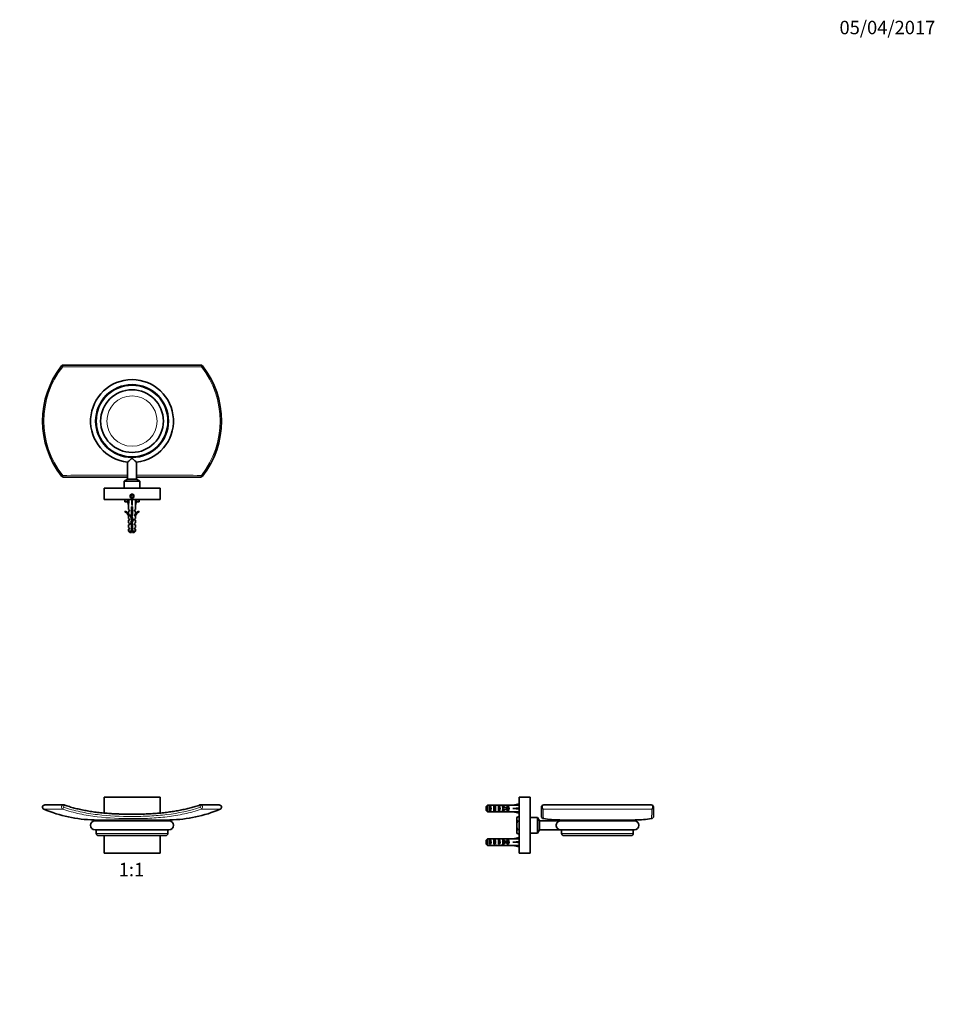
# Model space of a CAD drawing. Units: millimetres. Extents: x 0 to 1478, y 0 to 1758.
# Drawn here: x 661 to 1478, y 879 to 1758 of the extents above; entities that cross this region are included whole.
import ezdxf
from ezdxf import colors
from ezdxf.entities.mleader import LeaderData, LeaderLine
from ezdxf.enums import TextEntityAlignment as Align
from ezdxf.math import Vec2, Vec3

# ---------------------------------------------------------------- set-up
doc = ezdxf.new("R2010")
doc.units = ezdxf.units.MM
for name, color, linetype in [('DV1_Défaut', 7, 'Continuous'), ('DV2_Défaut', 7, 'Continuous'), ('DV5_Défaut', 7, 'Continuous'), ('Défaut', 7, 'Continuous')]:
    doc.layers.add(name, color=color, linetype=linetype)
doc.styles.add('SEACAD_ArialB', font='arialbd.ttf')

# ---------------------------------------------------------------- blocks, each defined once
blk = doc.blocks.new('_DOT')
at = {"color": 0}
blk.add_line((0, 0), (-1, 0), dxfattribs=at)
at = {"color": 0, "const_width": 0.333}
blk.add_lwpolyline([(-0.1665, 0, 1), (0.1665, 0, 1)], format="xyb", close=True, dxfattribs=at)
blk = doc.blocks.new('SE')
at = {"layer": 'DV1_Défaut', "color": 7, "linetype": 'Continuous', "lineweight": 35}
for p, q in [((735.87, 1063.7), (735.87, 1049.62)), ((785.87, 1063.7), (735.87, 1063.7)), ((785.87, 1049.63), (785.87, 1063.7)), ((699.6, 1056.94), (683.04, 1056.94)), ((838.7, 1056.94), (822.13, 1056.94)), ((793.87, 1042.7), (727.87, 1042.7)), ((727.87, 1034.7), (793.87, 1034.7)), ((728.87, 1034.7), (728.87, 1031.5)), ((730.87, 1029.5), (790.87, 1029.5)), ((735.87, 1029.5), (735.87, 1013.7)), ((785.87, 1013.7), (785.87, 1029.5)), ((792.87, 1031.5), (792.87, 1034.7)), ((735.87, 1013.7), (785.87, 1013.7))]:
    blk.add_line(p, q, dxfattribs=at)
at = {"layer": 'DV1_Défaut', "color": 7, "linetype": 'Continuous', "lineweight": 18}
for p, q in [((699.6, 1054.94), (698.98, 1053.1)), ((700.24, 1056.83), (699.6, 1054.94)), ((822.13, 1054.94), (821.49, 1056.83)), ((822.75, 1053.1), (822.13, 1054.94)), ((682.25, 1053.1), (698.98, 1053.1)), ((839.49, 1053.1), (822.75, 1053.1)), ((794.83, 1043.52), (726.9, 1043.52)), ((792.87, 1031.5), (728.87, 1031.5))]:
    blk.add_line(p, q, dxfattribs=at)
at = {"layer": 'DV1_Défaut', "color": 7, "linetype": 'Continuous', "lineweight": 35}
for centre, radius, start, end in [((683.04, 1054.94), 2, 90, 246.72928), ((699.6, 1054.94), 2, 71.29742, 90), ((822.13, 1054.94), 2, 90, 108.70258), ((838.7, 1054.94), 2, 293.27072, 90), ((728.87, 1161.5), 118, 246.72928, 269.04503), ((792.87, 1161.5), 118, 270.95497, 293.27072), ((727.87, 1038.7), 4, 90, 270), ((726.87, 1041.52), 2, 36.27533, 89.04503), ((794.87, 1041.52), 2, 90.95497, 143.72467), ((793.87, 1038.7), 4, 270, 90), ((730.87, 1031.5), 2, 180, 270), ((790.87, 1031.5), 2, 270, 0)]:
    blk.add_arc(centre, radius, start, end, dxfattribs=at)
at = {"layer": 'DV1_Défaut', "color": 7, "linetype": 'Continuous', "lineweight": 18}
for centre, start_param, end_param in [((699.6, 1054.94), 3.141593, 5.877035), ((822.13, 1054.94), 0.406151, 3.141593)]:
    blk.add_ellipse(centre, major_axis=(0, -2), ratio=0.787168, start_param=start_param, end_param=end_param, dxfattribs=at)
for points, knots in [([(699.6, 1054.94), (704.53, 1053.27), (709.54, 1051.9), (719.69, 1049.7), (724.84, 1048.86), (740.27, 1047.01), (750.61, 1046.61), (766.15, 1046.61), (771.34, 1046.72), (781.68, 1047.24), (786.83, 1047.65), (802.16, 1049.5), (812.25, 1051.59), (822.13, 1054.94)], [0, 0, 0, 0, 0.125, 0.125, 0.25, 0.25, 0.5, 0.5, 0.625, 0.625, 0.75, 0.75, 1, 1, 1, 1]), ([(822.75, 1053.1), (817.77, 1051.41), (812.7, 1050.02), (802.51, 1047.79), (797.38, 1046.95), (787.04, 1045.69), (781.84, 1045.27), (771.4, 1044.75), (766.15, 1044.63), (750.46, 1044.63), (740.03, 1045.05), (724.44, 1046.93), (719.25, 1047.79), (709, 1050.03), (703.95, 1051.41), (698.98, 1053.1)], [0, 0, 0, 0, 0.125, 0.125, 0.25, 0.25, 0.375, 0.375, 0.5, 0.5, 0.75, 0.75, 0.875, 0.875, 1, 1, 1, 1])]:
    blk.add_open_spline(points, degree=3, knots=knots, dxfattribs=at)
at = {"layer": 'DV1_Défaut', "color": 7, "linetype": 'Continuous', "lineweight": 35}
blk.add_open_spline([(821.49, 1056.83), (820.76, 1056.59), (819.49, 1056.16), (817.36, 1055.5), (815.21, 1054.87), (813.01, 1054.27), (810.79, 1053.7), (808.55, 1053.16), (806.27, 1052.65), (803.95, 1052.18), (801.6, 1051.73), (799.21, 1051.31), (796.76, 1050.93), (794.27, 1050.57), (791.72, 1050.24), (789.12, 1049.94), (786.45, 1049.67), (783.71, 1049.43), (780.9, 1049.22), (777.99, 1049.04), (775, 1048.89), (771.89, 1048.77), (768.67, 1048.69), (765.29, 1048.63), (761.75, 1048.61), (758.19, 1048.61), (754.73, 1048.65), (751.37, 1048.73), (748.06, 1048.84), (744.78, 1048.99), (741.64, 1049.17), (738.63, 1049.38), (735.72, 1049.63), (732.9, 1049.91), (730.16, 1050.22), (727.5, 1050.56), (724.9, 1050.94), (722.36, 1051.34), (719.89, 1051.78), (717.46, 1052.24), (715.08, 1052.74), (712.74, 1053.27), (710.46, 1053.82), (708.22, 1054.41), (706.01, 1055.02), (703.84, 1055.67), (701.87, 1056.29), (700.77, 1056.66), (700.25, 1056.84)], degree=3, knots=[0, 0, 0, 0, 0.017028, 0.035191, 0.053506, 0.071983, 0.090634, 0.109463, 0.128424, 0.147619, 0.167091, 0.186865, 0.206973, 0.227445, 0.24832, 0.269637, 0.291442, 0.313787, 0.336733, 0.360351, 0.384724, 0.409957, 0.436175, 0.463542, 0.492269, 0.522619, 0.550358, 0.576753, 0.604663, 0.631286, 0.656794, 0.681352, 0.70509, 0.728112, 0.7505, 0.772326, 0.793648, 0.814519, 0.834983, 0.85508, 0.874846, 0.894313, 0.913476, 0.932197, 0.950843, 0.969397, 0.987841, 1, 1, 1, 1], dxfattribs=at)
blk = doc.blocks.new('SE1')
at = {"layer": 'DV2_Défaut', "color": 7, "linetype": 'Continuous', "lineweight": 18}
for p, q in [((698.03, 1448.77), (698.98, 1448.02)), ((822.75, 1448.02), (823.71, 1448.77)), ((698.03, 1350.3), (698.98, 1351.05)), ((822.75, 1351.05), (823.71, 1350.3))]:
    blk.add_line(p, q, dxfattribs=at)
at = {"layer": 'DV2_Défaut', "color": 7, "linetype": 'Continuous', "lineweight": 35}
for p, q in [((699.6, 1449.54), (822.13, 1449.54)), ((756.9, 1362.78), (756.9, 1347.79)), ((764.84, 1347.79), (764.84, 1362.75)), ((699.6, 1349.54), (756.9, 1349.54)), ((756.9, 1347.79), (753.87, 1346.04)), ((767.87, 1346.04), (753.87, 1346.04)), ((753.87, 1346.04), (753.87, 1339.54)), ((764.84, 1347.79), (756.9, 1347.79)), ((764.84, 1349.54), (822.13, 1349.54)), ((767.87, 1346.04), (764.84, 1347.79)), ((767.87, 1339.54), (767.87, 1346.04)), ((735.87, 1339.54), (785.87, 1339.54)), ((735.87, 1339.54), (735.87, 1329.54)), ((785.87, 1339.54), (785.87, 1329.54)), ((735.87, 1329.54), (785.87, 1329.54)), ((754.37, 1328.12), (754.37, 1329.54)), ((754.37, 1328.12), (754.37, 1327.54)), ((757.07, 1327.54), (754.37, 1327.54)), ((756.61, 1329.54), (757.87, 1324.05)), ((760.87, 1333.69), (759.87, 1333.11)), ((759.87, 1333.11), (759.87, 1331.96)), ((759.87, 1331.96), (760.87, 1331.38)), ((761.87, 1333.11), (760.87, 1333.69)), ((760.87, 1331.38), (761.87, 1331.96)), ((760.87, 1329.54), (760.87, 1324.05)), ((761.87, 1331.96), (761.87, 1333.11)), ((765.12, 1329.54), (763.87, 1324.05)), ((767.37, 1327.54), (764.66, 1327.54)), ((767.37, 1328.12), (767.37, 1329.54)), ((767.37, 1327.54), (767.37, 1328.12)), ((754.79, 1319.1), (754.44, 1318.49)), ((757.87, 1324.05), (757.87, 1320.63)), ((758.62, 1319.9), (757.87, 1320.63)), ((758.62, 1319.04), (757.87, 1319.04)), ((757.87, 1319.04), (757.87, 1316.63)), ((758.62, 1319.04), (758.62, 1319.9)), ((761.37, 1323.05), (760.37, 1323.05)), ((760.37, 1323.05), (760.37, 1316.81)), ((761.37, 1316.59), (761.37, 1323.05)), ((763.12, 1319.9), (763.87, 1320.63)), ((763.12, 1319.9), (763.12, 1319.04)), ((763.12, 1319.04), (763.87, 1319.04)), ((763.87, 1320.63), (763.87, 1324.05)), ((763.87, 1316.63), (763.87, 1319.04)), ((767.29, 1318.49), (766.94, 1319.1)), ((758.62, 1315.9), (757.87, 1316.63)), ((757.87, 1315.04), (757.96, 1314.81)), ((757.87, 1315.04), (757.87, 1312.61)), ((758.62, 1312.04), (757.87, 1312.61)), ((758.62, 1311.04), (757.87, 1311.04)), ((757.87, 1311.04), (757.87, 1308.61)), ((758.62, 1315.04), (757.96, 1315.04)), ((757.96, 1315.04), (757.96, 1314.81)), ((758.62, 1315.04), (758.62, 1315.9)), ((758.62, 1311.04), (758.62, 1312.04)), ((760.37, 1316.81), (759.48, 1314.82)), ((759.48, 1314.82), (760.79, 1311.18)), ((760.79, 1311.18), (759.81, 1308.97)), ((760.56, 1314.78), (761.37, 1316.59)), ((761.87, 1311.14), (760.56, 1314.78)), ((760.87, 1308.9), (761.87, 1311.14)), ((763.12, 1315.9), (763.87, 1316.63)), ((763.12, 1315.9), (763.12, 1315.04)), ((763.77, 1315.04), (763.12, 1315.04)), ((763.12, 1312.04), (763.87, 1312.61)), ((763.12, 1312.04), (763.12, 1311.04)), ((763.12, 1311.04), (763.87, 1311.04)), ((763.77, 1314.81), (763.87, 1315.04)), ((763.77, 1314.81), (763.77, 1315.04)), ((763.87, 1312.61), (763.87, 1315.04)), ((763.87, 1308.61), (763.87, 1311.04)), ((758.62, 1308.04), (757.87, 1308.61)), ((757.87, 1307.04), (758.62, 1307.04)), ((757.87, 1307.04), (757.87, 1304.61)), ((758.62, 1304.04), (757.87, 1304.61)), ((758.62, 1303.04), (757.87, 1303.04)), ((757.87, 1303.04), (757.87, 1301.24)), ((760.37, 1301.24), (757.87, 1301.24)), ((757.87, 1301.24), (759.07, 1300.04)), ((758.62, 1307.04), (758.62, 1308.04)), ((758.62, 1303.04), (758.62, 1304.04)), ((759.81, 1308.97), (760.37, 1307.01)), ((760.37, 1307.01), (760.37, 1301.24)), ((760.37, 1301.24), (760.37, 1300.04)), ((761.37, 1307.15), (760.87, 1308.9)), ((761.37, 1301.24), (761.37, 1307.15)), ((761.37, 1301.24), (763.87, 1301.24)), ((761.37, 1300.04), (761.37, 1301.24)), ((762.67, 1300.04), (763.87, 1301.24)), ((763.12, 1308.04), (763.87, 1308.61)), ((763.12, 1308.04), (763.12, 1307.04)), ((763.87, 1307.04), (763.12, 1307.04)), ((763.12, 1304.04), (763.87, 1304.61)), ((763.12, 1304.04), (763.12, 1303.04)), ((763.87, 1303.04), (763.12, 1303.04)), ((763.87, 1304.61), (763.87, 1307.04)), ((763.87, 1301.24), (763.87, 1303.04)), ((760.37, 1300.04), (759.07, 1300.04)), ((762.67, 1300.04), (761.37, 1300.04))]:
    blk.add_line(p, q, dxfattribs=at)
for centre, radius in [((760.87, 1399.54), 32.5), ((760.87, 1399.54), 32), ((760.87, 1399.54), 28), ((760.87, 1332.54), 1.75), ((760.87, 1332.54), 1.62)]:
    blk.add_circle(centre, radius, dxfattribs=at)
at = {"layer": 'DV2_Défaut', "color": 7, "linetype": 'Continuous', "lineweight": 18}
blk.add_circle((760.87, 1399.54), 22.42, dxfattribs=at)
at = {"layer": 'DV2_Défaut', "color": 7, "linetype": 'Continuous', "lineweight": 35}
for centre, radius, start, end in [((760.87, 1399.54), 79.83, 141.92168, 218.07832), ((699.6, 1447.54), 2, 90, 141.92168), ((822.13, 1447.54), 2, 38.07832, 90), ((760.87, 1399.54), 79.83, 321.92168, 38.07832), ((760.87, 1399.54), 37, 90, 263.89413), ((760.87, 1399.54), 37, 276.1545, 90), ((699.6, 1351.54), 2, 218.07832, 270), ((822.13, 1351.54), 2, 270, 321.92168), ((757.73, 1337.56), 10.03, 250.39659, 266.16071), ((763.98, 1337.71), 10.18, 273.95289, 289.46442), ((751.82, 1312.47), 6.57, 23.0263, 66.45908), ((751.82, 1312.47), 7.27, 20.71234, 65.84526), ((769.91, 1312.47), 7.27, 114.15474, 159.28766), ((769.91, 1312.47), 6.57, 113.54092, 156.9737), ((766.07, 1306.97), 6.74, 212.20124, 219.4649), ((755.66, 1306.97), 6.74, 320.5351, 327.79876)]:
    blk.add_arc(centre, radius, start, end, dxfattribs=at)
at = {"layer": 'DV2_Défaut', "color": 7, "linetype": 'Continuous', "lineweight": 18}
for centre, radius, start, end in [((760.87, 1399.54), 78.62, 141.92168, 218.07832), ((760.87, 10629.72), 9181.9, 269.613821, 270.386179), ((760.87, 1399.54), 78.62, 321.92168, 38.07832), ((760.87, -8006.67), 9357.93, 90.0243, 90.378915), ((760.87, -8006.67), 9357.93, 89.621085, 89.975699), ((760.87, 1332.54), 2, 255, 195)]:
    blk.add_arc(centre, radius, start, end, dxfattribs=at)
for centre, major_axis, start_param, end_param in [((699.6, 1447.54), (0, 2), 0, 1.32466), ((822.13, 1447.54), (0, -2), 1.816933, 3.141593), ((699.6, 1351.54), (0, 2), 1.816933, 3.141593), ((822.13, 1351.54), (0, -2), 0, 1.32466)]:
    blk.add_ellipse(centre, major_axis=major_axis, ratio=0.320656, start_param=start_param, end_param=end_param, dxfattribs=at)
at = {"layer": 'DV2_Défaut', "color": 7, "linetype": 'Continuous', "lineweight": 35}
for major_axis, ratio, start_param, end_param in [((-0.76, 51.94), 0.055876, 1.20343, 1.314474), ((-2.9, 51.94), 0.014553, -1.316105, -1.205061), ((2.9, 51.94), 0.014553, 1.205061, 1.316105), ((0.76, 51.94), 0.055876, -1.314474, -1.20343)]:
    blk.add_ellipse((760.87, 1310.92), major_axis=major_axis, ratio=ratio, start_param=start_param, end_param=end_param, dxfattribs=at)
for points, knots in [([(756.9, 1362.75), (756.9, 1362.75), (757, 1362.84), (757.39, 1363.19), (757.71, 1363.47), (758.42, 1364.12), (758.82, 1364.5), (759.45, 1365.07), (759.67, 1365.26), (760.12, 1365.65), (760.34, 1365.86), (760.76, 1366.04), (760.92, 1366.05), (761.2, 1365.95), (761.33, 1365.86), (761.69, 1365.6), (761.91, 1365.4), (762.55, 1364.82), (762.96, 1364.45), (763.72, 1363.75), (764.07, 1363.44), (764.6, 1362.96), (764.78, 1362.8), (764.83, 1362.75), (764.84, 1362.75), (764.84, 1362.75)], [0, 0, 0, 0, 0.105173, 0.105173, 0.230066, 0.230066, 0.35496, 0.35496, 0.417406, 0.417406, 0.479853, 0.479853, 0.511076, 0.511076, 0.542299, 0.542299, 0.604746, 0.604746, 0.729639, 0.729639, 0.854533, 0.854533, 0.979426, 0.979426, 1, 1, 1, 1]), ([(760.36, 1322.79), (760.53, 1322.83), (760.72, 1322.87), (761.05, 1322.94), (761.19, 1322.97), (761.33, 1323)], [0, 0, 0, 0, 0.555883, 0.555883, 1, 1, 1, 1]), ([(761.37, 1321.47), (761.1, 1321.44), (760.83, 1321.4), (760.49, 1321.35), (760.43, 1321.34), (760.36, 1321.33)], [0, 0, 0, 0, 0.801846, 0.801846, 1, 1, 1, 1]), ([(760.36, 1320.79), (760.62, 1320.85), (760.91, 1320.91), (761.25, 1320.98), (761.31, 1321), (761.37, 1321.01)], [0, 0, 0, 0, 0.811309, 0.811309, 1, 1, 1, 1]), ([(761.37, 1320.02), (761.3, 1320), (761.22, 1319.98), (760.89, 1319.91), (760.62, 1319.86), (760.37, 1319.8)], [0, 0, 0, 0, 0.223526, 0.223526, 1, 1, 1, 1]), ([(759.56, 1314.56), (759.58, 1314.57), (759.61, 1314.59), (759.87, 1314.68), (760.2, 1314.76), (760.56, 1314.83)], [0, 0, 0, 0, 0.133457, 0.133457, 1, 1, 1, 1]), ([(760.84, 1315.4), (760.43, 1315.34), (760.02, 1315.28), (759.66, 1315.23), (759.66, 1315.22), (759.65, 1315.22)], [0, 0, 0, 0, 0.980468, 0.980468, 1, 1, 1, 1]), ([(761.08, 1315.95), (760.95, 1315.93), (760.82, 1315.9), (760.38, 1315.8), (760.08, 1315.74), (759.85, 1315.67)], [0, 0, 0, 0, 0.296165, 0.296165, 1, 1, 1, 1]), ([(760.87, 1313.91), (760.73, 1313.88), (760.6, 1313.85), (760.25, 1313.77), (760.05, 1313.73), (759.88, 1313.68)], [0, 0, 0, 0, 0.384891, 0.384891, 1, 1, 1, 1]), ([(761.05, 1313.43), (761, 1313.42), (760.95, 1313.42), (760.6, 1313.37), (760.3, 1313.32), (760.02, 1313.28)], [0, 0, 0, 0, 0.137033, 0.137033, 1, 1, 1, 1]), ([(761.37, 1310.02), (761.37, 1310.02), (761.37, 1310.02), (760.97, 1309.93), (760.51, 1309.84), (760.14, 1309.75)], [0, 0, 0, 0, 0.005124, 0.005124, 1, 1, 1, 1]), ([(760.22, 1312.76), (760.47, 1312.82), (760.76, 1312.88), (761.1, 1312.95), (761.15, 1312.96), (761.21, 1312.97)], [0, 0, 0, 0, 0.8263967, 0.8263967, 1, 1, 1, 1]), ([(761.37, 1318.02), (761.23, 1317.99), (761.07, 1317.95), (760.73, 1317.88), (760.54, 1317.84), (760.36, 1317.8)], [0, 0, 0, 0, 0.449087, 0.449087, 1, 1, 1, 1]), ([(760.37, 1316.79), (760.4, 1316.8), (760.43, 1316.81), (760.76, 1316.88), (761.08, 1316.94), (761.37, 1317.01)], [0, 0, 0, 0, 0.095935, 0.095935, 1, 1, 1, 1]), ([(760.64, 1310.85), (760.87, 1310.9), (761.1, 1310.95), (761.53, 1311.04), (761.72, 1311.09), (761.88, 1311.14)], [0, 0, 0, 0, 0.513128, 0.513128, 1, 1, 1, 1]), ([(759.89, 1308.67), (760.02, 1308.71), (760.16, 1308.75), (760.5, 1308.82), (760.68, 1308.86), (760.87, 1308.9)], [0, 0, 0, 0, 0.4764906, 0.4764906, 1, 1, 1, 1]), ([(761.11, 1309.44), (760.83, 1309.4), (760.55, 1309.36), (760.16, 1309.3), (760.04, 1309.28), (759.93, 1309.27)], [0, 0, 0, 0, 0.691495, 0.691495, 1, 1, 1, 1]), ([(760.32, 1306.81), (760.38, 1306.82), (760.44, 1306.83), (760.5, 1306.85), (760.67, 1306.88), (760.85, 1306.92), (761.02, 1306.96), (761.13, 1306.98), (761.24, 1307), (761.35, 1307.02)], [0, 0, 0, 0, 0.178634, 0.178634, 0.178634, 0.677847, 0.677847, 0.677847, 1, 1, 1, 1]), ([(763.08, 1307.97), (763.09, 1307.97), (763.09, 1307.96), (763.12, 1307.93), (763.13, 1307.91), (763.12, 1307.89)], [0, 0, 0, 0, 0.163038, 0.163038, 1, 1, 1, 1])]:
    blk.add_open_spline(points, degree=3, knots=knots, dxfattribs=at)
for points in [[(761.37, 1322.02), (761.05, 1321.94), (760.69, 1321.87), (760.36, 1321.8)], [(761.37, 1319.48), (761.04, 1319.43), (760.69, 1319.38), (760.36, 1319.33)], [(760.36, 1318.79), (760.69, 1318.86), (761.05, 1318.94), (761.37, 1319.01)], [(763.08, 1319.97), (763.14, 1319.93), (763.14, 1319.88), (763.08, 1319.84)], [(761.37, 1317.48), (761.04, 1317.43), (760.69, 1317.38), (760.36, 1317.33)], [(761.55, 1312.06), (761.24, 1311.99), (760.88, 1311.91), (760.55, 1311.84)], [(761.74, 1311.53), (761.42, 1311.48), (761.07, 1311.43), (760.72, 1311.38)], [(761.14, 1307.97), (760.8, 1307.89), (760.45, 1307.82), (760.15, 1307.75)], [(761.28, 1307.46), (760.95, 1307.41), (760.6, 1307.37), (760.27, 1307.32)]]:
    blk.add_open_spline(points, degree=3, dxfattribs=at)
blk = doc.blocks.new('SE4')
at = {"layer": 'DV5_Défaut', "color": 7, "linetype": 'Continuous', "lineweight": 35}
for p, q in [((1106.36, 1063.7), (1106.36, 1013.7)), ((1116.36, 1063.7), (1106.36, 1063.7)), ((1116.36, 1063.7), (1116.36, 1013.7)), ((1076.86, 1051.97), (1076.86, 1055.43)), ((1078.06, 1056.66), (1078.06, 1050.74)), ((1083.83, 1056.66), (1078.06, 1056.66)), ((1079.86, 1051.72), (1079.86, 1055.69)), ((1079.86, 1055.69), (1080.86, 1055.69)), ((1080.86, 1055.69), (1080.86, 1051.72)), ((1083.83, 1056.66), (1083.97, 1056.66)), ((1083.86, 1051.72), (1083.86, 1055.69)), ((1083.86, 1055.69), (1084.86, 1055.69)), ((1083.97, 1056.66), (1083.97, 1056.65)), ((1084.86, 1055.69), (1084.86, 1051.72)), ((1085.72, 1056.7), (1085.72, 1056.51)), ((1087.86, 1051.72), (1087.86, 1055.69)), ((1087.86, 1055.69), (1088.86, 1055.69)), ((1088.86, 1055.69), (1088.86, 1051.72)), ((1092.29, 1056.7), (1090.74, 1056.7)), ((1091.6, 1056.69), (1091.6, 1056.37)), ((1091.86, 1055.69), (1092.71, 1055.69)), ((1091.86, 1054.45), (1091.86, 1055.69)), ((1092.71, 1055.69), (1092.71, 1054.45)), ((1093.41, 1056.66), (1093.63, 1056.66)), ((1093.41, 1056.66), (1093.41, 1056.64)), ((1099.87, 1056.66), (1093.63, 1056.66)), ((1095.86, 1054.45), (1095.86, 1055.69)), ((1095.86, 1055.69), (1096.71, 1055.69)), ((1096.71, 1055.69), (1096.71, 1051.72)), ((1099.87, 1056.7), (1099.87, 1056.66)), ((1100.87, 1056.7), (1099.87, 1056.7)), ((1106.36, 1057.96), (1100.87, 1056.7)), ((1126.36, 1054.94), (1126.36, 1046.61)), ((1224.36, 1056.94), (1128.36, 1056.94)), ((1226.36, 1054.94), (1226.36, 1046.61)), ((1083.83, 1050.74), (1078.06, 1050.74)), ((1079.86, 1051.72), (1080.86, 1051.72)), ((1083.83, 1050.74), (1083.97, 1050.74)), ((1083.86, 1051.72), (1084.86, 1051.72)), ((1083.97, 1050.74), (1083.97, 1050.75)), ((1085.72, 1050.7), (1085.72, 1050.89)), ((1087.86, 1051.72), (1088.86, 1051.72)), ((1090.74, 1050.7), (1092.29, 1050.7)), ((1091.6, 1050.72), (1091.6, 1051.03)), ((1091.86, 1054.45), (1091.63, 1054.45)), ((1091.86, 1052.95), (1091.63, 1052.95)), ((1095.31, 1054.45), (1091.86, 1054.45)), ((1091.86, 1051.72), (1091.86, 1052.95)), ((1095.31, 1052.95), (1091.86, 1052.95)), ((1091.86, 1051.72), (1092.71, 1051.72)), ((1092.71, 1052.95), (1092.71, 1051.72)), ((1093.41, 1050.74), (1093.41, 1050.76)), ((1093.41, 1050.74), (1093.63, 1050.74)), ((1099.87, 1050.74), (1093.63, 1050.74)), ((1095.92, 1054.45), (1095.31, 1054.45)), ((1095.31, 1054.45), (1095.31, 1052.95)), ((1095.92, 1052.95), (1095.31, 1052.95)), ((1095.86, 1051.72), (1095.86, 1052.95)), ((1095.86, 1051.72), (1096.71, 1051.72)), ((1095.92, 1054.45), (1095.92, 1052.95)), ((1099.87, 1050.7), (1099.87, 1050.74)), ((1099.87, 1050.7), (1100.87, 1050.7)), ((1106.36, 1053.7), (1100.87, 1053.7)), ((1106.36, 1049.45), (1100.87, 1050.7)), ((1104.94, 1046.21), (1104.36, 1045.2)), ((1104.94, 1046.21), (1106.36, 1046.21)), ((1104.36, 1044.33), (1104.36, 1045.2)), ((1104.36, 1038.7), (1104.36, 1044.33)), ((1104.36, 1033.07), (1104.36, 1038.7)), ((1104.94, 1042.45), (1106.36, 1042.45)), ((1122.86, 1045.7), (1116.36, 1045.7)), ((1122.86, 1031.7), (1122.86, 1045.7)), ((1124.61, 1042.67), (1122.86, 1045.7)), ((1124.61, 1034.73), (1124.61, 1042.67)), ((1142.85, 1042.67), (1124.61, 1042.67)), ((1209.36, 1042.7), (1143.36, 1042.7)), ((1104.36, 1032.2), (1104.36, 1033.07)), ((1104.36, 1032.2), (1104.94, 1031.2)), ((1104.94, 1034.95), (1106.36, 1034.95)), ((1104.94, 1031.2), (1106.36, 1031.2)), ((1116.36, 1031.7), (1122.86, 1031.7)), ((1122.86, 1031.7), (1124.61, 1034.73)), ((1124.61, 1034.73), (1142.85, 1034.73)), ((1143.36, 1034.7), (1209.36, 1034.7)), ((1144.36, 1034.7), (1144.36, 1031.5)), ((1146.36, 1029.5), (1206.36, 1029.5)), ((1208.36, 1031.5), (1208.36, 1034.7)), ((1076.86, 1021.97), (1076.86, 1025.43)), ((1078.06, 1026.66), (1078.06, 1020.74)), ((1083.83, 1026.66), (1078.06, 1026.66)), ((1083.83, 1020.74), (1078.06, 1020.74)), ((1079.86, 1021.72), (1079.86, 1025.69)), ((1079.86, 1025.69), (1080.86, 1025.69)), ((1079.86, 1021.72), (1080.86, 1021.72)), ((1080.86, 1025.69), (1080.86, 1021.72)), ((1083.83, 1026.66), (1083.97, 1026.66)), ((1083.83, 1020.74), (1083.97, 1020.74)), ((1083.86, 1021.72), (1083.86, 1025.69)), ((1083.86, 1025.69), (1084.86, 1025.69)), ((1083.86, 1021.72), (1084.86, 1021.72)), ((1083.97, 1026.66), (1083.97, 1026.65)), ((1083.97, 1020.74), (1083.97, 1020.75)), ((1084.86, 1025.69), (1084.86, 1021.72)), ((1085.72, 1026.7), (1085.72, 1026.51)), ((1085.72, 1020.7), (1085.72, 1020.89)), ((1087.86, 1021.72), (1087.86, 1025.69)), ((1087.86, 1025.69), (1088.86, 1025.69)), ((1087.86, 1021.72), (1088.86, 1021.72)), ((1088.86, 1025.69), (1088.86, 1021.72)), ((1092.29, 1026.7), (1090.74, 1026.7)), ((1090.74, 1020.7), (1092.29, 1020.7)), ((1091.6, 1026.69), (1091.6, 1026.37)), ((1091.6, 1020.72), (1091.6, 1021.03)), ((1091.86, 1024.45), (1091.63, 1024.45)), ((1091.86, 1022.95), (1091.63, 1022.95)), ((1091.86, 1025.69), (1092.71, 1025.69)), ((1091.86, 1024.45), (1091.86, 1025.69)), ((1095.31, 1024.45), (1091.86, 1024.45)), ((1091.86, 1021.72), (1091.86, 1022.95)), ((1095.31, 1022.95), (1091.86, 1022.95)), ((1091.86, 1021.72), (1092.71, 1021.72)), ((1092.71, 1025.69), (1092.71, 1024.45)), ((1092.71, 1022.95), (1092.71, 1021.72)), ((1093.41, 1026.66), (1093.63, 1026.66)), ((1093.41, 1026.66), (1093.41, 1026.64)), ((1093.41, 1020.74), (1093.41, 1020.76)), ((1093.41, 1020.74), (1093.63, 1020.74)), ((1099.87, 1026.66), (1093.63, 1026.66)), ((1099.87, 1020.74), (1093.63, 1020.74)), ((1095.92, 1024.45), (1095.31, 1024.45)), ((1095.31, 1024.45), (1095.31, 1022.95)), ((1095.92, 1022.95), (1095.31, 1022.95)), ((1095.86, 1024.45), (1095.86, 1025.69)), ((1095.86, 1025.69), (1096.71, 1025.69)), ((1095.86, 1021.72), (1095.86, 1022.95)), ((1095.86, 1021.72), (1096.71, 1021.72)), ((1095.92, 1024.45), (1095.92, 1022.95)), ((1096.71, 1025.69), (1096.71, 1021.72)), ((1099.87, 1026.7), (1099.87, 1026.66)), ((1100.87, 1026.7), (1099.87, 1026.7)), ((1099.87, 1020.7), (1099.87, 1020.74)), ((1099.87, 1020.7), (1100.87, 1020.7)), ((1106.36, 1027.96), (1100.87, 1026.7)), ((1106.36, 1023.7), (1100.87, 1023.7)), ((1106.36, 1019.45), (1100.87, 1020.7)), ((1116.36, 1013.7), (1106.36, 1013.7))]:
    blk.add_line(p, q, dxfattribs=at)
at = {"layer": 'DV5_Défaut', "color": 7, "linetype": 'Continuous', "lineweight": 18}
for p, q in [((1091.86, 1054.45), (1091.86, 1053.7)), ((1091.86, 1053.7), (1091.86, 1052.95)), ((1224.84, 1053.1), (1127.87, 1053.1)), ((1142.39, 1043.52), (1210.32, 1043.52)), ((1144.36, 1031.5), (1208.36, 1031.5)), ((1091.86, 1024.45), (1091.86, 1023.7)), ((1091.86, 1023.7), (1091.86, 1022.95))]:
    blk.add_line(p, q, dxfattribs=at)
at = {"layer": 'DV5_Défaut', "color": 7, "linetype": 'Continuous', "lineweight": 35}
for centre, radius, start, end in [((1128.36, 1054.94), 2, 90, 180), ((1224.36, 1054.94), 2, 0, 90), ((1108.02, 1044.22), 3.67, 147.27999, 178.33576), ((1128.36, 1046.61), 2, 180.07072, 262.00176), ((1224.36, 1046.61), 2, 278.02992, 359.93103), ((1108.1, 1044.46), 3.75, 182.00463, 212.37962), ((1144.36, 1161.5), 118, 262.07022, 269.04503), ((1142.36, 1041.52), 2, 36.27533, 89.04503), ((1143.36, 1038.7), 4, 90, 97.25485), ((1210.36, 1041.52), 2, 90.95497, 143.72467), ((1209.36, 1038.7), 4, 270, 90), ((1208.36, 1161.5), 118, 270.95497, 277.92957), ((1108.02, 1032.97), 3.67, 147.27999, 178.33576), ((1108.1, 1033.2), 3.75, 182.00463, 212.37962), ((1143.36, 1038.7), 4, 262.719, 270), ((1146.36, 1031.5), 2, 180, 270), ((1206.36, 1031.5), 2, 270, 0)]:
    blk.add_arc(centre, radius, start, end, dxfattribs=at)
at = {"layer": 'DV5_Défaut', "color": 7, "linetype": 'Continuous', "lineweight": 18}
for centre, radius, start, end in [((1292.89, 1052.98), 165.02, 179.95854, 182.90111), ((1057.22, 1053.05), 167.63, 357.12174, 0.01861)]:
    blk.add_arc(centre, radius, start, end, dxfattribs=at)
at = {"layer": 'DV5_Défaut', "color": 7, "linetype": 'Continuous', "lineweight": 35}
for centre, major_axis, ratio, start_param, end_param in [((1079.15, 1053.7), (0, 3), 0.760351, 3.989655, 5.435123), ((1082.08, 1053.7), (10.51, 0), 0.285569, 1.209195, 1.403348), ((1085.72, 1053.7), (-10.51, 0), 0.285569, 4.712389, 4.879837), ((1083.15, 1053.7), (0, 3), 0.760351, 3.989655, 5.435123), ((1085.72, 1053.7), (6.74, 0), 0.445101, 1.387338, 1.570796), ((1088.18, 1053.7), (-6.74, 0), 0.445101, 4.738067, 5.073991), ((1087.79, 1053.7), (8.33, 0), 0.359989, 1.090818, 1.545119), ((1087.15, 1053.7), (0, 3), 0.760351, 3.989655, 5.435123), ((1090.74, 1053.7), (-8.33, 0), 0.359989, 4.609456, 4.890466), ((1092.29, 1053.7), (-6.74, 0), 0.445101, 4.544941, 4.815322), ((1094.75, 1053.7), (-6.74, 0), 0.445101, 4.879837, 5.192367), ((1090.52, 1053.7), (0, 3), 0.976011, 4.965069, 5.435123), ((1094.52, 1053.7), (0, 3), 0.976011, 3.989655, 5.435123), ((1087.74, 1053.7), (51.94, 0.76), 0.055876, 1.20343, 1.314474), ((1082.08, 1053.7), (10.51, 0), 0.285569, -1.403348, -1.209195), ((1085.72, 1053.7), (-10.51, 0), 0.285569, 1.403348, 1.570796), ((1085.72, 1053.7), (-6.74, 0), 0.445101, 1.570796, 1.754254), ((1088.18, 1053.7), (-6.74, 0), 0.445101, 1.209195, 1.545119), ((1087.79, 1053.7), (8.33, 0), 0.359989, 4.738067, 5.192367), ((1090.74, 1053.7), (-8.33, 0), 0.359989, 1.39272, 1.673729), ((1092.29, 1053.7), (-6.74, 0), 0.445101, 1.467863, 1.738244), ((1084.8, 1053.7), (-7.06, 0), 0.425017, 3.141593, 3.394273), ((1084.8, 1053.7), (7.06, 0), 0.425017, 6.030505, 6.283185), ((1094.75, 1053.7), (-6.74, 0), 0.445101, 1.090818, 1.403348), ((1090.52, 1053.7), (0, 3), 0.976011, 3.989655, 4.459709), ((1087.74, 1053.7), (51.94, 2.9), 0.014553, -1.316105, -1.205061), ((1087.74, 1053.7), (51.94, -2.9), 0.014553, 1.205061, 1.316105), ((1087.74, 1053.7), (51.94, -0.76), 0.055876, -1.314474, -1.20343), ((1079.15, 1023.7), (0, 3), 0.760351, 3.989655, 5.435123), ((1082.08, 1023.7), (10.51, 0), 0.285569, 1.209195, 1.403348), ((1082.08, 1023.7), (10.51, 0), 0.285569, -1.403348, -1.209195), ((1085.72, 1023.7), (-10.51, 0), 0.285569, 4.712389, 4.879837), ((1085.72, 1023.7), (-10.51, 0), 0.285569, 1.403348, 1.570796), ((1083.15, 1023.7), (0, 3), 0.760351, 3.989655, 5.435123), ((1085.72, 1023.7), (-6.74, 0), 0.445101, 4.528931, 4.712389), ((1085.72, 1023.7), (-6.74, 0), 0.445101, 1.570796, 1.754254), ((1088.18, 1023.7), (-6.74, 0), 0.445101, 4.738067, 5.073991), ((1088.18, 1023.7), (-6.74, 0), 0.445101, 1.209195, 1.545119), ((1087.79, 1023.7), (8.33, 0), 0.359989, 1.090818, 1.545119), ((1087.79, 1023.7), (8.33, 0), 0.359989, 4.738067, 5.192367), ((1087.15, 1023.7), (0, 3), 0.760351, 3.989655, 5.435123), ((1090.74, 1023.7), (-8.33, 0), 0.359989, 4.609456, 4.890466), ((1090.74, 1023.7), (-8.33, 0), 0.359989, 1.39272, 1.673729), ((1092.29, 1023.7), (-6.74, 0), 0.445101, 4.544941, 4.815322), ((1092.29, 1023.7), (-6.74, 0), 0.445101, 1.467863, 1.738244), ((1084.8, 1023.7), (-7.06, 0), 0.425017, 3.141593, 3.394273), ((1084.8, 1023.7), (7.06, 0), 0.425017, 6.030505, 6.283185), ((1094.75, 1023.7), (-6.74, 0), 0.445101, 4.879837, 5.192367), ((1094.75, 1023.7), (-6.74, 0), 0.445101, 1.090818, 1.403348), ((1090.52, 1023.7), (0, 3), 0.976011, 4.965069, 5.435123), ((1090.52, 1023.7), (0, 3), 0.976011, 3.989655, 4.459709), ((1094.52, 1023.7), (0, 3), 0.976011, 3.989655, 5.435123), ((1087.74, 1023.7), (51.94, 0.76), 0.055876, 1.20343, 1.314474), ((1087.74, 1023.7), (51.94, 2.9), 0.014553, -1.316105, -1.205061), ((1087.74, 1023.7), (51.94, -2.9), 0.014553, 1.205061, 1.316105), ((1087.74, 1023.7), (51.94, -0.76), 0.055876, -1.314474, -1.20343)]:
    blk.add_ellipse(centre, major_axis=major_axis, ratio=ratio, start_param=start_param, end_param=end_param, dxfattribs=at)
at = {"layer": 'DV5_Défaut', "color": 7, "linetype": 'Continuous', "lineweight": 18}
for centre, major_axis, ratio, start_param, end_param in [((1128.36, 1054.94), (2, 0), 0.947196, 3.141593, 4.466253), ((1128.36, 1054.94), (0, -2), 0.616738, 3.141593, 5.877035), ((1224.36, 1054.94), (0, -2), 0.616738, 0.406151, 3.141593), ((1224.36, 1054.94), (2, 0), 0.947196, 4.958525, 6.283185)]:
    blk.add_ellipse(centre, major_axis=major_axis, ratio=ratio, start_param=start_param, end_param=end_param, dxfattribs=at)
at = {"layer": 'DV5_Défaut', "color": 7, "linetype": 'Continuous', "lineweight": 35}
for points in [[(1078.06, 1056.66), (1077.65, 1056.25), (1077.25, 1055.84), (1076.86, 1055.43)], [(1078.06, 1050.74), (1077.65, 1051.15), (1077.25, 1051.56), (1076.86, 1051.97)], [(1078.06, 1026.66), (1077.65, 1026.25), (1077.25, 1025.84), (1076.86, 1025.43)], [(1078.06, 1020.74), (1077.65, 1021.15), (1077.25, 1021.56), (1076.86, 1021.97)]]:
    blk.add_open_spline(points, degree=3, dxfattribs=at)
for points, knots in [([(1104.36, 1038.7), (1104.36, 1039.34), (1104.41, 1039.98), (1104.62, 1041.23), (1104.76, 1041.85), (1104.94, 1042.45)], [0, 0, 0, 0, 0.5, 0.5, 1, 1, 1, 1]), ([(1104.94, 1034.95), (1104.76, 1035.56), (1104.61, 1036.18), (1104.41, 1037.44), (1104.36, 1038.07), (1104.36, 1038.7)], [0, 0, 0, 0, 0.5, 0.5, 1, 1, 1, 1]), ([(1142.85, 1042.67), (1142.85, 1042.67), (1142.85, 1042.67), (1142.8, 1042.66), (1142.72, 1042.65), (1142.45, 1042.6), (1142.25, 1042.55), (1141.67, 1042.34), (1141.29, 1042.12), (1140.59, 1041.52), (1140.27, 1041.12), (1139.78, 1040.17), (1139.62, 1039.59), (1139.54, 1038.39), (1139.63, 1037.78), (1140.01, 1036.7), (1140.29, 1036.25), (1140.94, 1035.54), (1141.31, 1035.27), (1141.89, 1034.99), (1142.08, 1034.91), (1142.47, 1034.8), (1142.68, 1034.76), (1142.83, 1034.74), (1142.85, 1034.73), (1142.85, 1034.73)], [0, 0, 0, 0, 0.0095442, 0.0095442, 0.0409243, 0.0409243, 0.1036845, 0.1036845, 0.2292048, 0.2292048, 0.3547251, 0.3547251, 0.4802455, 0.4802455, 0.6057658, 0.6057658, 0.7312862, 0.7312862, 0.8568065, 0.8568065, 0.9195667, 0.9195667, 0.9823268, 0.9823268, 1, 1, 1, 1])]:
    blk.add_open_spline(points, degree=3, knots=knots, dxfattribs=at)

msp = doc.modelspace()

# ---------------------------------------------------------------- block references
at = {"layer": 'Défaut'}
for name in ['SE1', 'SE', 'SE4']:
    msp.add_blockref(name, (0, 0), dxfattribs=at)

# ---------------------------------------------------------------- texts
at = {"layer": 'Défaut', "color": 7, "linetype": 'Continuous', "lineweight": 35, "style": 'SEACAD_ArialB'}
msp.add_text('1:1', height=12, dxfattribs=at).set_placement((749, 1005.2), align=Align.TOP_LEFT)

# ---------------------------------------------------------------- leaders
at = {"layer": 'Défaut', "color": 7, "linetype": 'Continuous', "lineweight": 18}
ml = msp.add_multileader_mtext('Standard', dxfattribs=at)
ml.set_content('{\\pxsm0.9;\\fSolid Edge ISO|b1||i0||c0|p34;\\W1.;05/04/2017\\P}', color=256)
ml.set_leader_properties()
ml.set_arrow_properties(name='DOT')
ml.build(insert=Vec2(0, 0))
ml.multileader.update_dxf_attribs({"leader_type": 0, "dogleg_length": 0, "arrow_head_size": 12})
ctx = ml.context
ctx.base_point, ctx.char_height, ctx.arrow_head_size, ctx.landing_gap_size = Vec3(1390.41, 1750.71), 12, 12, 4.2
notes = []
notes.append((ctx, [(0, (0, 0, 0), (0, 0), (1, 0), 1, [])]))
ctx.mtext.insert = Vec3(1392.41, 1756.83)
for ctx, leaders in notes:
    for number, flags, end, landing, length, lines in leaders:
        leader = LeaderData()
        leader.index, (leader.has_last_leader_line, leader.has_dogleg_vector, leader.attachment_direction) = number, flags
        leader.last_leader_point, leader.dogleg_vector, leader.dogleg_length = Vec3(end), Vec3(landing), length
        for number, points, colour, breaks in lines:
            line = LeaderLine()
            line.index, line.vertices, line.color, line.breaks = number, Vec3.list(points), colors.encode_raw_color(colour), breaks
            leader.lines.append(line)
        ctx.leaders.append(leader)

doc.saveas('drawing.dxf')
